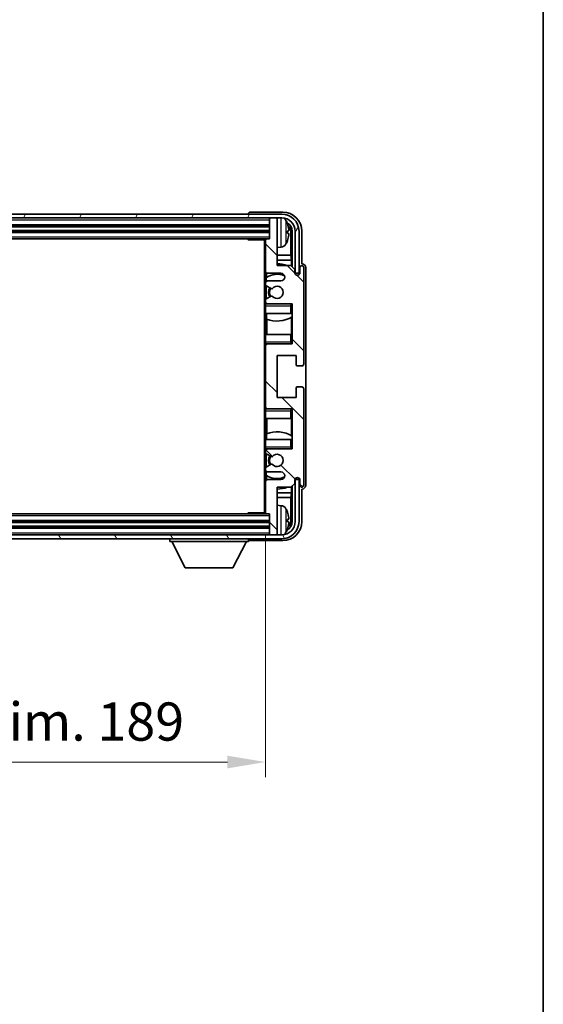
# Model space of a CAD drawing. Units: millimetres. Extents: x 0 to 8281, y 0 to 1124.
# Drawn here: x 2610 to 2747, y 608 to 866 of the extents above; entities that cross this region are included whole.
import ezdxf

# ---------------------------------------------------------------- set-up
doc = ezdxf.new("R2010")
doc.units = ezdxf.units.MM
doc.header["$LTSCALE"] = 3
doc.layers.get('Defpoints').update_dxf_attribs({"lineweight": 25})
for name, color, linetype, lineweight in [('Border (ISO)', 7, 'Continuous', 35), ('Dimension (ISO)', 7, 'Continuous', 18), ('Hatch (ISO)', 1, 'Continuous', 18), ('Visible (ISO)', 7, 'Continuous', 35), ('Visible Narrow (ISO)', 7, 'Continuous', 25)]:
    doc.layers.add(name, color=color, linetype=linetype, lineweight=lineweight)
doc.styles.add('Note Text (TK)', font='txt')
doc.dimstyles.new('Default - Method 1b (TK)', dxfattribs={"dimscale": 3, "dimtxt": 2.5, "dimasz": 2.5, "dimexe": 1, "dimexo": 1.5, "dimgap": 1, "dimtad": 1, "dimtoh": 1, "dimrnd": 1e-08, "dimdsep": 46, "dimtxsty": 'Note Text (TK)', "dimcen": 0.09, "dimdle": 5, "dimclrd": 100, "dimclre": 100, "dimclrt": 7, "dimadec": 1, "dimazin": 1, "dimtfac": 1, "dimtmove": 0, "dimatfit": 3, "dimfxl": 1, "dimtolj": 1, "dimlwd": -1, "dimlwe": -1, "dimarcsym": 0})

# ---------------------------------------------------------------- blocks, each defined once
blk = doc.blocks.new('図面枠 tk図枠')
at = {"layer": 'Border (ISO)'}
blk.add_line((405.5, 289), (405.5, 8), dxfattribs=at)
blk = doc.blocks.new('*D62')
at = {"layer": 'Defpoints', "color": 0}
for p in [(2485.26, 737.13), (2674.26, 737.13), (2674.26, 671.87)]:
    blk.add_point(p, dxfattribs=at)
at = {"layer": 'Dimension (ISO)', "color": 100}
for p, q in [((2485.26, 731.13), (2485.26, 667.87)), ((2674.26, 731.13), (2674.26, 667.87)), ((2495.26, 671.87), (2664.26, 671.87))]:
    blk.add_line(p, q, dxfattribs=at)
for points in [[(2495.26, 673.53), (2495.26, 670.2), (2485.26, 671.87)], [(2664.26, 673.53), (2664.26, 670.2), (2674.26, 671.87)]]:
    blk.add_solid(points, dxfattribs=at)
at = {"layer": 'Dimension (ISO)', "color": 7, "insert": (2503.88, 682.46), "char_height": 10, "attachment_point": 4, "style": 'Note Text (TK)'}
blk.add_mtext('\\A1;\\fＭＳ Ｐゴシック|b0|i0;\\H10.0000;有効寸法 / Max dim. 189', dxfattribs=at)

msp = doc.modelspace()

# ---------------------------------------------------------------- hatches: boundary and pattern name
at = {"layer": 'Hatch (ISO)'}
h = msp.add_hatch(dxfattribs=at)
h.set_pattern_fill('ANSI31', color=256, scale=101.6, angle=14.999978, style=0)
h.set_pattern_definition([(60, (1125, -32), (-10.99852, 6.35), [])])
edge = h.paths.add_edge_path()
edge.add_ellipse((2678.5132, 810.8266), major_axis=(0, 3.5), ratio=1, start_angle=270, end_angle=360)
edge.add_line((2678.5132, 814.3266), (2676.9632, 814.3266))
edge.add_line((2676.9632, 814.3266), (2675.5632, 814.3266))
edge.add_line((2675.5632, 814.3266), (2483.9632, 814.3266))
edge.add_line((2483.9632, 814.3266), (2482.5632, 814.3266))
edge.add_line((2482.5632, 814.3266), (2481.0132, 814.3266))
edge.add_ellipse((2481.0132, 810.8266), major_axis=(-3.5, 0), ratio=1, start_angle=270, end_angle=360)
edge.add_line((2477.5132, 810.8266), (2477.5132, 799.8266))
edge.add_line((2477.5132, 799.8266), (2476.5132, 799.8266))
edge.add_line((2476.5132, 799.8266), (2476.5132, 810.8266))
edge.add_ellipse((2481.0132, 810.8266), major_axis=(0, 4.5), ratio=1, start_angle=0, end_angle=90, ccw=False)
edge.add_line((2481.0132, 815.3266), (2678.5132, 815.3266))
edge.add_ellipse((2678.5132, 810.8266), major_axis=(4.5, 0), ratio=1, start_angle=0, end_angle=90, ccw=False)
edge.add_line((2683.0132, 810.8266), (2683.0132, 799.8266))
edge.add_line((2683.0132, 799.8266), (2682.0132, 799.8266))
edge.add_line((2682.0132, 799.8266), (2682.0132, 810.8266))
h = msp.add_hatch(dxfattribs=at)
h.set_pattern_fill('ANSI31', color=256, scale=101.6, angle=90.00021, style=0)
h.set_pattern_definition([(135.0002, (1125, -32), (-8.98022, -8.98029), [])])
edge = h.paths.add_edge_path()
edge.add_line((2674.7632, 747.8266), (2678.2632, 747.8266))
edge.add_ellipse((2678.2632, 746.8266), major_axis=(0, 1), ratio=1, start_angle=180, end_angle=360, ccw=False)
edge.add_line((2678.2632, 745.8266), (2674.7632, 745.8266))
edge.add_ellipse((2674.7632, 745.3266), major_axis=(0, 0.5), ratio=1, start_angle=0, end_angle=90)
edge.add_line((2674.2632, 745.3266), (2674.2632, 737.1266))
edge.add_ellipse((2674.5632, 737.1266), major_axis=(-0.3, 0), ratio=1, start_angle=0, end_angle=90)
edge.add_line((2674.5632, 736.8266), (2675.2632, 736.8266))
edge.add_line((2675.2632, 736.8266), (2675.2632, 731.6266))
edge.add_ellipse((2675.5632, 731.6266), major_axis=(-0.3, 0), ratio=1, start_angle=0, end_angle=90)
edge.add_line((2675.5632, 731.3266), (2676.9632, 731.3266))
edge.add_ellipse((2676.9632, 731.6266), major_axis=(0, -0.3), ratio=1, start_angle=0, end_angle=90)
edge.add_line((2677.2632, 731.6266), (2677.2632, 743.8266))
edge.add_line((2677.2632, 743.8266), (2680.9132, 743.8266))
edge.add_line((2680.9132, 743.8266), (2681.9132, 744.8266))
edge.add_line((2681.9132, 744.8266), (2681.9132, 745.7266))
edge.add_ellipse((2682.5882, 745.6469), major_axis=(-0.675, 0.0797), ratio=1, start_angle=193.465843, end_angle=360, ccw=False)
edge.add_line((2683.2632, 745.7266), (2683.2632, 744.3266))
edge.add_ellipse((2683.7632, 744.3266), major_axis=(-0.5, 0), ratio=1, start_angle=0, end_angle=180)
edge.add_line((2684.2632, 744.3266), (2684.2632, 769.5766))
edge.add_ellipse((2683.7632, 769.5766), major_axis=(0.5, 0), ratio=1, start_angle=0, end_angle=90)
edge.add_line((2683.7632, 770.0766), (2682.5632, 770.0766))
edge.add_ellipse((2682.5632, 769.7766), major_axis=(0, 0.3), ratio=1, start_angle=0, end_angle=90)
edge.add_line((2682.2632, 769.7766), (2682.2632, 767.3266))
edge.add_line((2682.2632, 767.3266), (2677.2632, 767.3266))
edge.add_line((2677.2632, 767.3266), (2677.2632, 778.3266))
edge.add_line((2677.2632, 778.3266), (2682.2632, 778.3266))
edge.add_line((2682.2632, 778.3266), (2682.2632, 775.8766))
edge.add_ellipse((2682.5632, 775.8766), major_axis=(-0.3, 0), ratio=1, start_angle=0, end_angle=90)
edge.add_line((2682.5632, 775.5766), (2683.7632, 775.5766))
edge.add_ellipse((2683.7632, 776.0766), major_axis=(0, -0.5), ratio=1, start_angle=0, end_angle=90)
edge.add_line((2684.2632, 776.0766), (2684.2632, 801.3266))
edge.add_ellipse((2683.7632, 801.3266), major_axis=(0.5, 0), ratio=1, start_angle=0, end_angle=180)
edge.add_line((2683.2632, 801.3266), (2683.2632, 799.9266))
edge.add_ellipse((2682.5882, 800.0063), major_axis=(0.675, -0.0797), ratio=1, start_angle=193.465843, end_angle=360, ccw=False)
edge.add_line((2681.9132, 799.9266), (2681.9132, 800.8266))
edge.add_line((2681.9132, 800.8266), (2680.9132, 801.8266))
edge.add_line((2680.9132, 801.8266), (2677.2632, 801.8266))
edge.add_line((2677.2632, 801.8266), (2677.2632, 814.0266))
edge.add_ellipse((2676.9632, 814.0266), major_axis=(0.3, 0), ratio=1, start_angle=0, end_angle=90)
edge.add_line((2676.9632, 814.3266), (2675.5632, 814.3266))
edge.add_ellipse((2675.5632, 814.0266), major_axis=(0, 0.3), ratio=1, start_angle=0, end_angle=90)
edge.add_line((2675.2632, 814.0266), (2675.2632, 808.8266))
edge.add_line((2675.2632, 808.8266), (2674.5632, 808.8266))
edge.add_ellipse((2674.5632, 808.5266), major_axis=(0, 0.3), ratio=1, start_angle=0, end_angle=90)
edge.add_line((2674.2632, 808.5266), (2674.2632, 800.3266))
edge.add_ellipse((2674.7632, 800.3266), major_axis=(-0.5, 0), ratio=1, start_angle=0, end_angle=90)
edge.add_line((2674.7632, 799.8266), (2678.2632, 799.8266))
edge.add_ellipse((2678.2632, 798.8266), major_axis=(0, 1), ratio=1, start_angle=180, end_angle=360, ccw=False)
edge.add_line((2678.2632, 797.8266), (2674.7632, 797.8266))
edge.add_ellipse((2674.7632, 797.3266), major_axis=(0, 0.5), ratio=1, start_angle=0, end_angle=90)
edge.add_line((2674.2632, 797.3266), (2674.2632, 796.8164))
edge.add_ellipse((2674.5632, 796.8164), major_axis=(-0.3, 0), ratio=1, start_angle=0, end_angle=60)
edge.add_line((2674.4132, 796.5566), (2675.6864, 795.8215))
edge.add_ellipse((2675.8364, 796.0813), major_axis=(-0.15, -0.2598), ratio=1, start_angle=0, end_angle=78.671012)
edge.add_ellipse((2677.2632, 794.8266), major_axis=(-1.2015, 1.0566), ratio=1, start_angle=82.662386, end_angle=360, ccw=False)
edge.add_ellipse((2675.8365, 793.5718), major_axis=(0.2253, 0.1981), ratio=1, start_angle=0, end_angle=77.981127)
edge.add_line((2675.6896, 793.8333), (2674.4163, 793.1184))
edge.add_ellipse((2674.5632, 792.8568), major_axis=(-0.1469, 0.2616), ratio=1, start_angle=0, end_angle=60.685474)
edge.add_line((2674.2632, 792.8568), (2674.2632, 792.3266))
edge.add_ellipse((2674.7632, 792.3266), major_axis=(-0.5, 0), ratio=1, start_angle=0, end_angle=90)
edge.add_line((2674.7632, 791.8266), (2681.2632, 791.8266))
edge.add_line((2681.2632, 791.8266), (2681.2632, 781.3266))
edge.add_line((2681.2632, 781.3266), (2674.7632, 781.3266))
edge.add_ellipse((2674.7632, 780.8266), major_axis=(0, 0.5), ratio=1, start_angle=0, end_angle=90)
edge.add_line((2674.2632, 780.8266), (2674.2632, 764.8266))
edge.add_ellipse((2674.7632, 764.8266), major_axis=(-0.5, 0), ratio=1, start_angle=0, end_angle=90)
edge.add_line((2674.7632, 764.3266), (2681.2632, 764.3266))
edge.add_line((2681.2632, 764.3266), (2681.2632, 753.8266))
edge.add_line((2681.2632, 753.8266), (2674.7632, 753.8266))
edge.add_ellipse((2674.7632, 753.3266), major_axis=(0, 0.5), ratio=1, start_angle=0, end_angle=90)
edge.add_line((2674.2632, 753.3266), (2674.2632, 752.7964))
edge.add_ellipse((2674.5632, 752.7964), major_axis=(-0.3, 0), ratio=1, start_angle=0, end_angle=60.685474)
edge.add_line((2674.4163, 752.5348), (2675.6896, 751.8198))
edge.add_ellipse((2675.8365, 752.0814), major_axis=(-0.1469, -0.2616), ratio=1, start_angle=0, end_angle=77.981127)
edge.add_ellipse((2677.2632, 750.8266), major_axis=(-1.2014, 1.0567), ratio=1, start_angle=82.662386, end_angle=360, ccw=False)
edge.add_ellipse((2675.8364, 749.5719), major_axis=(0.2253, 0.1981), ratio=1, start_angle=0, end_angle=78.671012)
edge.add_line((2675.6864, 749.8317), (2674.4132, 749.0966))
edge.add_ellipse((2674.5632, 748.8368), major_axis=(-0.15, 0.2598), ratio=1, start_angle=0, end_angle=60)
edge.add_line((2674.2632, 748.8368), (2674.2632, 748.3266))
edge.add_ellipse((2674.7632, 748.3266), major_axis=(-0.5, 0), ratio=1, start_angle=0, end_angle=90)
h = msp.add_hatch(dxfattribs=at)
h.set_pattern_fill('ANSI31', color=256, scale=101.6, angle=75.000175, style=0)
h.set_pattern_definition([(120.0002, (1125, -32), (-10.9985, -6.35003), [])])
edge = h.paths.add_edge_path()
edge.add_ellipse((2481.0132, 734.8266), major_axis=(0, -3.5), ratio=1, start_angle=270, end_angle=360)
edge.add_line((2481.0132, 731.3266), (2482.5632, 731.3266))
edge.add_line((2482.5632, 731.3266), (2483.9632, 731.3266))
edge.add_line((2483.9632, 731.3266), (2675.5632, 731.3266))
edge.add_line((2675.5632, 731.3266), (2676.9632, 731.3266))
edge.add_line((2676.9632, 731.3266), (2678.5132, 731.3266))
edge.add_ellipse((2678.5132, 734.8266), major_axis=(3.5, 0), ratio=1, start_angle=270, end_angle=360)
edge.add_line((2682.0132, 734.8266), (2682.0132, 745.8266))
edge.add_line((2682.0132, 745.8266), (2683.0132, 745.8266))
edge.add_line((2683.0132, 745.8266), (2683.0132, 734.8266))
edge.add_ellipse((2678.5132, 734.8266), major_axis=(0, -4.5), ratio=1, start_angle=0, end_angle=90, ccw=False)
edge.add_line((2678.5132, 730.3266), (2481.0132, 730.3266))
edge.add_ellipse((2481.0132, 734.8266), major_axis=(-4.5, 0), ratio=1, start_angle=0, end_angle=90, ccw=False)
edge.add_line((2476.5132, 734.8266), (2476.5132, 745.8266))
edge.add_line((2476.5132, 745.8266), (2477.5132, 745.8266))
edge.add_line((2477.5132, 745.8266), (2477.5132, 734.8266))

# ---------------------------------------------------------------- linework, layer by layer
at = {"layer": 'Visible (ISO)'}
for p, q in [((2678.5132, 815.3266), (2481.0132, 815.3266)), ((2669.7632, 815.3269), (2669.7632, 815.3266)), ((2678.7662, 815.8266), (2670.2629, 815.8266)), ((2481.0132, 814.3266), (2678.5132, 814.3266)), ((2484.2632, 812.3266), (2675.2632, 812.3266)), ((2675.2632, 814.3266), (2675.2632, 814.0266)), ((2675.2632, 814.0266), (2675.2632, 808.8266)), ((2676.9632, 814.3266), (2675.5632, 814.3266)), ((2677.2632, 814.3266), (2677.2632, 814.0266)), ((2677.2632, 801.8266), (2677.2632, 814.0266)), ((2484.2632, 810.8266), (2675.2632, 810.8266)), ((2679.9772, 810.2943), (2679.9772, 810.8589)), ((2680.9125, 804.5478), (2680.9125, 810.4774)), ((2681.2617, 810.8266), (2681.2617, 801.4781)), ((2682.0132, 810.8266), (2682.0132, 799.8266)), ((2683.0132, 799.8266), (2683.0132, 810.8266)), ((2683.7632, 802.3266), (2683.7632, 810.8296)), ((2484.9632, 808.8266), (2674.5632, 808.8266)), ((2669.4427, 808.8266), (2669.6927, 808.5766)), ((2669.6927, 808.8266), (2669.6927, 808.5766)), ((2674.2674, 808.5766), (2669.6927, 808.5766)), ((2674.0132, 808.5766), (2674.0132, 737.0766)), ((2674.2632, 808.5266), (2674.2632, 808.5766)), ((2674.2632, 808.5266), (2674.2632, 800.3266)), ((2675.2632, 808.8266), (2674.5632, 808.8266)), ((2678.3221, 806.6692), (2677.2632, 806.5766)), ((2680.9125, 804.5478), (2677.2632, 804.5478)), ((2681.0871, 803.2668), (2680.9125, 804.5478)), ((2681.0871, 803.2668), (2677.2632, 803.2668)), ((2680.9132, 801.8266), (2677.2632, 801.8266)), ((2681.9132, 800.8266), (2680.9132, 801.8266)), ((2681.0871, 801.6527), (2681.0871, 803.2668)), ((2683.7638, 802.3266), (2683.7632, 802.3266)), ((2674.2632, 797.3266), (2674.2632, 800.3266)), ((2674.5076, 799.8968), (2674.5076, 798.6956)), ((2674.7632, 799.8266), (2678.2632, 799.8266)), ((2681.9132, 799.9266), (2681.9132, 800.8266)), ((2682.0132, 799.8266), (2683.0132, 799.8266)), ((2683.2632, 801.3266), (2683.2632, 799.9266)), ((2684.2632, 776.0766), (2684.2632, 801.3266)), ((2684.7632, 744.326), (2684.7632, 801.3272)), ((2674.2632, 797.3266), (2674.2632, 796.8164)), ((2674.2632, 792.8568), (2674.2632, 796.8164)), ((2674.4132, 796.5566), (2675.6864, 795.8215)), ((2674.4378, 798.6449), (2674.4378, 797.7062)), ((2678.2632, 797.8266), (2674.7632, 797.8266)), ((2674.4378, 796.5424), (2674.4378, 793.1304)), ((2674.2632, 792.8568), (2674.2632, 792.3266)), ((2674.2632, 791.8266), (2674.2632, 792.3266)), ((2674.7632, 791.8266), (2674.2632, 791.8266)), ((2674.2632, 791.3266), (2674.2632, 791.8266)), ((2675.6896, 793.8333), (2674.4163, 793.1184)), ((2674.4378, 791.947), (2674.4378, 791.8266)), ((2674.7632, 791.8266), (2681.2632, 791.8266)), ((2680.7632, 791.3266), (2681.2632, 791.8266)), ((2681.2632, 791.8266), (2681.2632, 781.3266)), ((2674.2632, 791.3266), (2674.2632, 789.3266)), ((2674.2632, 789.3266), (2680.7632, 789.3266)), ((2674.2632, 783.8266), (2674.2632, 789.3266)), ((2674.5076, 789.3266), (2674.5076, 787.8511)), ((2681.2632, 789.3266), (2680.7632, 789.3266)), ((2681.1912, 788.4375), (2681.1912, 789.3266)), ((2681.2611, 789.3266), (2681.2611, 783.8266)), ((2674.6124, 787.8107), (2674.6124, 783.8266)), ((2681.0865, 783.8266), (2681.0865, 788.3742)), ((2680.7632, 783.8266), (2674.2632, 783.8266)), ((2674.2632, 783.8266), (2674.2632, 781.8266)), ((2680.7632, 783.8266), (2681.2632, 783.8266)), ((2674.2632, 781.3266), (2674.2632, 781.8266)), ((2674.2632, 781.3266), (2674.7632, 781.3266)), ((2674.2632, 780.8266), (2674.2632, 781.3266)), ((2674.4378, 781.3266), (2674.4378, 781.2062)), ((2681.2632, 781.3266), (2674.7632, 781.3266)), ((2680.7632, 781.8266), (2681.2632, 781.3266)), ((2674.2632, 780.8266), (2674.2632, 764.8266)), ((2677.2632, 767.3266), (2677.2632, 778.3266)), ((2677.2632, 778.3266), (2682.2632, 778.3266)), ((2682.2632, 778.3266), (2682.2632, 775.8766)), ((2682.5632, 775.5766), (2683.7632, 775.5766)), ((2682.2632, 769.7766), (2682.2632, 767.3266)), ((2683.7632, 770.0766), (2682.5632, 770.0766)), ((2684.2632, 744.3266), (2684.2632, 769.5766)), ((2682.2632, 767.3266), (2677.2632, 767.3266)), ((2674.2632, 764.3266), (2674.2632, 764.8266)), ((2674.7632, 764.3266), (2674.2632, 764.3266)), ((2674.2632, 763.8266), (2674.2632, 764.3266)), ((2674.2632, 763.8266), (2674.2632, 761.8266)), ((2674.4378, 764.447), (2674.4378, 764.3266)), ((2674.7632, 764.3266), (2681.2632, 764.3266)), ((2680.7632, 763.8266), (2681.2632, 764.3266)), ((2681.2632, 764.3266), (2681.2632, 753.8266)), ((2674.2632, 761.8266), (2680.7632, 761.8266)), ((2674.2632, 756.3266), (2674.2632, 761.8266)), ((2674.6124, 761.8266), (2674.6124, 757.8425)), ((2681.2632, 761.8266), (2680.7632, 761.8266)), ((2681.0865, 757.2789), (2681.0865, 761.8266)), ((2681.2611, 761.8266), (2681.2611, 756.3266)), ((2680.7632, 756.3266), (2674.2632, 756.3266)), ((2674.2632, 756.3266), (2674.2632, 754.3266)), ((2674.5076, 757.802), (2674.5076, 756.3266)), ((2680.7632, 756.3266), (2681.2632, 756.3266)), ((2681.1912, 756.3266), (2681.1912, 757.2157)), ((2674.2632, 753.8266), (2674.2632, 754.3266)), ((2674.2632, 753.8266), (2674.7632, 753.8266)), ((2674.2632, 753.3266), (2674.2632, 753.8266)), ((2674.2632, 753.3266), (2674.2632, 752.7964)), ((2674.2632, 748.8368), (2674.2632, 752.7964)), ((2674.4378, 753.8266), (2674.4378, 753.7062)), ((2681.2632, 753.8266), (2674.7632, 753.8266)), ((2680.7632, 754.3266), (2681.2632, 753.8266)), ((2674.4163, 752.5348), (2675.6896, 751.8198)), ((2674.4378, 752.5228), (2674.4378, 749.1108)), ((2674.2632, 748.8368), (2674.2632, 748.3266)), ((2674.2632, 745.3266), (2674.2632, 748.3266)), ((2675.6864, 749.8317), (2674.4132, 749.0966)), ((2674.4378, 747.947), (2674.4378, 747.0083)), ((2674.7632, 747.8266), (2678.2632, 747.8266)), ((2674.2632, 745.3266), (2674.2632, 737.1266)), ((2674.5076, 746.9576), (2674.5076, 745.7563)), ((2678.2632, 745.8266), (2674.7632, 745.8266)), ((2681.9132, 744.8266), (2681.9132, 745.7266)), ((2683.0132, 745.8266), (2682.0132, 745.8266)), ((2682.0132, 745.8266), (2682.0132, 734.8266)), ((2683.0132, 734.8266), (2683.0132, 745.8266)), ((2683.2632, 745.7266), (2683.2632, 744.3266)), ((2677.2632, 731.6266), (2677.2632, 743.8266)), ((2677.2632, 743.8266), (2680.9132, 743.8266)), ((2680.9132, 743.8266), (2681.9132, 744.8266)), ((2681.0871, 742.3863), (2681.0871, 744.0005)), ((2681.2617, 744.1751), (2681.2617, 734.8266)), ((2683.7632, 734.8235), (2683.7632, 743.3266)), ((2683.7632, 743.3266), (2683.7638, 743.3266)), ((2677.2632, 742.3863), (2681.0871, 742.3863)), ((2677.2632, 741.1053), (2680.9125, 741.1053)), ((2681.0871, 742.3863), (2680.9125, 741.1053)), ((2680.9125, 735.1758), (2680.9125, 741.1053)), ((2678.3221, 738.9839), (2677.2632, 739.0766)), ((2675.2632, 734.8266), (2484.2632, 734.8266)), ((2674.5632, 736.8266), (2484.9632, 736.8266)), ((2669.4427, 736.8266), (2669.6927, 737.0766)), ((2669.6927, 737.0766), (2669.6927, 736.8266)), ((2674.2674, 737.0766), (2669.6927, 737.0766)), ((2674.2632, 737.0766), (2674.2632, 737.1266)), ((2674.5632, 736.8266), (2675.2632, 736.8266)), ((2675.2632, 736.8266), (2675.2632, 731.6266)), ((2679.9772, 734.7943), (2679.9772, 735.3589)), ((2675.2632, 733.3266), (2484.2632, 733.3266)), ((2678.5132, 731.3266), (2481.0132, 731.3266)), ((2481.0132, 730.3266), (2678.5132, 730.3266)), ((2649.1632, 730.3266), (2649.1632, 729.6266)), ((2649.1632, 729.6266), (2669.7632, 729.6266)), ((2653.2132, 722.7266), (2649.6632, 729.6266)), ((2665.7132, 722.7266), (2669.2632, 729.6266)), ((2669.7632, 730.3266), (2669.7632, 729.6266)), ((2670.2629, 729.8266), (2678.7662, 729.8266)), ((2675.2632, 731.6266), (2675.2632, 731.3266)), ((2675.5632, 731.3266), (2676.9632, 731.3266)), ((2677.2632, 731.6266), (2677.2632, 731.3266)), ((2653.2132, 722.7266), (2665.7132, 722.7266))]:
    msp.add_line(p, q, dxfattribs=at)
for centre, radius, start, end in [((2678.5132, 810.8266), 4.5, 0, 90), ((2675.5632, 814.0266), 0.3, 90, 180), ((2676.9632, 814.0266), 0.3, 0, 90), ((2678.5132, 810.8266), 3.5, 0, 90), ((2678.1827, 812.89), 1.6, 28.172734, 61.84933), ((2673.8632, 810.5766), 6.5, 20.039607, 28.172734), ((2679.8526, 812.7612), 0.1246, 1.814826, 20.039607), ((2674.5632, 808.5266), 0.3, 90, 180), ((2678.1827, 808.2631), 1.6, 275, 331.827266), ((2673.8632, 810.5766), 6.5, 331.827266, 339.960393), ((2679.8526, 808.3919), 0.1246, 339.960393, 358.185174), ((2677.2632, 794.8266), 7.5, 68.96053, 90), ((2683.7632, 801.3266), 0.5, 0, 180), ((2674.7632, 800.3266), 0.5, 180, 270), ((2677.2632, 794.8266), 4.75, 65.863751, 126.499819), ((2678.2632, 798.8266), 1, 270, 90), ((2682.5882, 800.0063), 0.6797, 186.732921, 353.267079), ((2674.7632, 797.3266), 0.5, 90, 180), ((2674.5632, 796.8164), 0.3, 180, 240), ((2677.2632, 794.8266), 2.25, 148.134623, 211.750824), ((2677.2632, 794.8266), 2, 147.901352, 212.055581), ((2675.8364, 796.0813), 0.3, 240, 318.671012), ((2677.2632, 794.8266), 1.6, 221.333399, 138.671012), ((2674.5632, 792.8568), 0.3, 119.314526, 180), ((2674.7632, 792.3266), 0.5, 180, 270), ((2675.8365, 793.5718), 0.3, 41.333399, 119.314526), ((2677.2632, 794.8266), 7.5, 248.444194, 301.583236), ((2674.7632, 780.8266), 0.5, 90, 180), ((2683.7632, 776.0766), 0.5, 270, 0), ((2682.5632, 775.8766), 0.3, 180, 270), ((2682.5632, 769.7766), 0.3, 90, 180), ((2683.7632, 769.5766), 0.5, 0, 90), ((2674.7632, 764.8266), 0.5, 180, 270), ((2677.2632, 750.8266), 7.5, 58.416764, 111.555806), ((2674.7632, 753.3266), 0.5, 90, 180), ((2674.5632, 752.7964), 0.3, 180, 240.685474), ((2677.2632, 750.8266), 2.25, 148.249176, 211.865377), ((2677.2632, 750.8266), 2, 147.944419, 212.098648), ((2675.8365, 752.0814), 0.3, 240.685474, 318.666601), ((2677.2632, 750.8266), 1.6, 221.328988, 138.666601), ((2674.5632, 748.8368), 0.3, 120, 180), ((2674.7632, 748.3266), 0.5, 180, 270), ((2675.8364, 749.5719), 0.3, 41.328988, 120), ((2678.2632, 746.8266), 1, 270, 90), ((2674.7632, 745.3266), 0.5, 90, 180), ((2677.2632, 750.8266), 4.75, 233.500181, 294.136249), ((2682.5882, 745.6469), 0.6797, 6.732921, 173.267079), ((2677.2632, 750.8266), 7.5, 270, 291.03947), ((2683.7632, 744.3266), 0.5, 180, 0), ((2678.1827, 737.39), 1.6, 28.172734, 85), ((2673.8632, 735.0766), 6.5, 20.039607, 28.172734), ((2679.8526, 737.2612), 0.1246, 1.814826, 20.039607), ((2674.5632, 737.1266), 0.3, 180, 270), ((2678.5132, 734.8266), 4.5, 270, 0), ((2678.5132, 734.8266), 3.5, 270, 0), ((2673.8632, 735.0766), 6.5, 331.827266, 339.960393), ((2679.8526, 732.8919), 0.1246, 339.960393, 358.185174), ((2675.5632, 731.6266), 0.3, 180, 270), ((2676.9632, 731.6266), 0.3, 270, 0), ((2678.1827, 732.7631), 1.6, 298.15067, 331.827266)]:
    msp.add_arc(centre, radius, start, end, dxfattribs=at)
for centre, major_axis, ratio, start_param, end_param in [((2670.2635, 815.3263), (-0.354, 0.354), 0.99878277, 5.49839613, 7.06797448), ((2678.7601, 810.8235), (3.5398, 3.5398), 0.99878277, 5.49839613, 7.06797448), ((2678.7601, 810.8235), (1.7699, 1.7699), 0.99878277, 5.49839613, 6.61101961), ((2673.8754, 810.5694), (-3.2829, -5.6083), 0.99488747, 2.20774935, 2.44673364), ((2678.4109, 810.4743), (1.7699, 1.7699), 0.99878277, 5.49839613, 6.31586897), ((2673.8754, 810.437), (6.4737, 0.5671), 0.05101764, 5.93460274, 6.17358703), ((2673.8754, 810.7162), (6.4737, -0.5671), 0.05101764, 0.10959827, 0.34858257), ((2673.8754, 810.5837), (3.2829, -5.6083), 0.99488747, 0.69485901, 0.93384331), ((2683.7626, 801.326), (0.708, 0.708), 0.99878277, 5.49839613, 7.06797448), ((2683.7626, 744.3272), (0.708, -0.708), 0.99878277, 5.49839613, 7.06797448), ((2673.8754, 735.0694), (-3.2829, -5.6083), 0.99488747, 2.20774935, 2.44673364), ((2678.7601, 734.8296), (3.5398, -3.5398), 0.99878277, 5.49839613, 7.06797448), ((2678.7601, 734.8296), (1.7699, -1.7699), 0.99878277, 5.955351, 7.06797448), ((2673.8754, 734.937), (6.4737, 0.5671), 0.05101764, 5.93460274, 6.17358703), ((2673.8754, 735.2162), (6.4737, -0.5671), 0.05101764, 0.10959827, 0.34858257), ((2678.4109, 735.1788), (1.7699, -1.7699), 0.99878277, 6.25050164, 7.06797448), ((2673.8754, 735.0837), (3.2829, -5.6083), 0.99488747, 0.69485901, 0.93384331), ((2670.2635, 730.3269), (-0.354, -0.354), 0.99878277, 5.49839613, 7.06797448)]:
    msp.add_ellipse(centre, major_axis=major_axis, ratio=ratio, start_param=start_param, end_param=end_param, dxfattribs=at)
for points, knots in [([(2680.3134, 811.2793), (2680.3178, 811.2379), (2680.3215, 811.1941), (2680.3261, 811.1144), (2680.3271, 811.0785), (2680.3264, 811.0226), (2680.3247, 810.9989), (2680.3196, 810.9729), (2680.3167, 810.9664), (2680.3134, 810.9645)], [0, 0, 0, 0, 0.0125039067, 0.0125039067, 0.0250078135, 0.0250078135, 0.0375277995, 0.0375277995, 0.0466766392, 0.0466766392, 0.0466766392, 0.0466766392]), ([(2680.3134, 810.1886), (2680.3178, 810.1861), (2680.3215, 810.1753), (2680.3261, 810.1371), (2680.3271, 810.1096), (2680.3264, 810.0477), (2680.3248, 810.0092), (2680.3196, 809.9371), (2680.3167, 809.9051), (2680.3134, 809.8739)], [0, 0, 0, 0, 0.0124997785, 0.0124997785, 0.0249995571, 0.0249995571, 0.0375236714, 0.0375236714, 0.0466766062, 0.0466766062, 0.0466766062, 0.0466766062]), ([(2680.3134, 735.7793), (2680.3178, 735.7379), (2680.3215, 735.6941), (2680.3261, 735.6144), (2680.3271, 735.5785), (2680.3264, 735.5226), (2680.3247, 735.4989), (2680.3196, 735.4729), (2680.3167, 735.4664), (2680.3134, 735.4645)], [0, 0, 0, 0, 0.0125039067, 0.0125039067, 0.0250078135, 0.0250078135, 0.0375277995, 0.0375277995, 0.0466766392, 0.0466766392, 0.0466766392, 0.0466766392]), ([(2680.3134, 734.6886), (2680.3178, 734.6861), (2680.3215, 734.6753), (2680.3261, 734.6371), (2680.3271, 734.6096), (2680.3264, 734.5477), (2680.3248, 734.5092), (2680.3196, 734.4371), (2680.3167, 734.4051), (2680.3134, 734.3739)], [0, 0, 0, 0, 0.0124997785, 0.0124997785, 0.0249995571, 0.0249995571, 0.0375236714, 0.0375236714, 0.0466766062, 0.0466766062, 0.0466766062, 0.0466766062])]:
    msp.add_open_spline(points, degree=3, knots=knots, dxfattribs=at)
at = {"layer": 'Visible Narrow (ISO)'}
for p, q in [((2484.2632, 813.8266), (2675.2632, 813.8266)), ((2484.2632, 812.6266), (2675.2632, 812.6266)), ((2484.2632, 812.0266), (2675.2632, 812.0266)), ((2678.3221, 806.6692), (2678.3221, 814.3266)), ((2679.5931, 813.6454), (2679.5931, 807.5077)), ((2679.9697, 812.7862), (2679.9697, 812.8039)), ((2484.2632, 811.1266), (2675.2632, 811.1266)), ((2484.2632, 810.5266), (2675.2632, 810.5266)), ((2679.9697, 810.296), (2679.9697, 810.8572)), ((2681.2617, 810.8266), (2680.9125, 810.4774)), ((2484.2632, 809.3266), (2675.2632, 809.3266)), ((2679.9697, 808.3492), (2679.9697, 808.367)), ((2674.2632, 791.3266), (2680.7632, 791.3266)), ((2680.7632, 791.3266), (2680.7632, 789.3266)), ((2680.7632, 783.8266), (2680.7632, 781.8266)), ((2680.7632, 781.8266), (2674.2632, 781.8266)), ((2674.2632, 763.8266), (2680.7632, 763.8266)), ((2680.7632, 763.8266), (2680.7632, 761.8266)), ((2680.7632, 756.3266), (2680.7632, 754.3266)), ((2680.7632, 754.3266), (2674.2632, 754.3266)), ((2678.3221, 731.3266), (2678.3221, 738.9839)), ((2679.5931, 738.1454), (2679.5931, 732.0077)), ((2679.9697, 737.2862), (2679.9697, 737.3039)), ((2675.2632, 736.3266), (2484.2632, 736.3266)), ((2675.2632, 735.1266), (2484.2632, 735.1266)), ((2679.9697, 734.796), (2679.9697, 735.3572)), ((2680.9125, 735.1758), (2681.2617, 734.8266)), ((2675.2632, 734.5266), (2484.2632, 734.5266)), ((2675.2632, 733.6266), (2484.2632, 733.6266)), ((2675.2632, 733.0266), (2484.2632, 733.0266)), ((2679.9697, 732.8492), (2679.9697, 732.867)), ((2675.2632, 731.8266), (2484.2632, 731.8266))]:
    msp.add_line(p, q, dxfattribs=at)

# ---------------------------------------------------------------- block references
at = {"xscale": 4, "yscale": 4, "zscale": 4}
msp.add_blockref('図面枠 tk図枠', (1125, -32), dxfattribs=at)

# ---------------------------------------------------------------- dimensions: what is measured, and where the dimension line sits
at = {"layer": 'Dimension (ISO)', "color": 100}
dim = msp.add_linear_dim(base=(2674.2632, 671.8652), p1=(2485.2632, 737.1266), p2=(2674.2632, 737.1266), text='\\fＭＳ Ｐゴシック|b0|i0;\\H10.0000;有効寸法 / Max dim. <>', dimstyle='Default - Method 1b (TK)', override={"dimscale": 0, "dimtxt": 10, "dimasz": 10, "dimexe": 4, "dimexo": 6, "dimgap": 4, "dimtoh": 0, "dimdec": 2, "dimcen": 0.36, "dimtol": 0, "dimlim": 0, "dimtp": 0, "dimtm": 0, "dimtdec": 2, "dimtofl": 0, "dimatfit": 1}, dxfattribs=at)
dim.commit()
dim.dimension.update_dxf_attribs({"geometry": '*D62', "text_midpoint": (2579.7632, 671.8652), "dimtype": 160})

doc.saveas('drawing.dxf')
